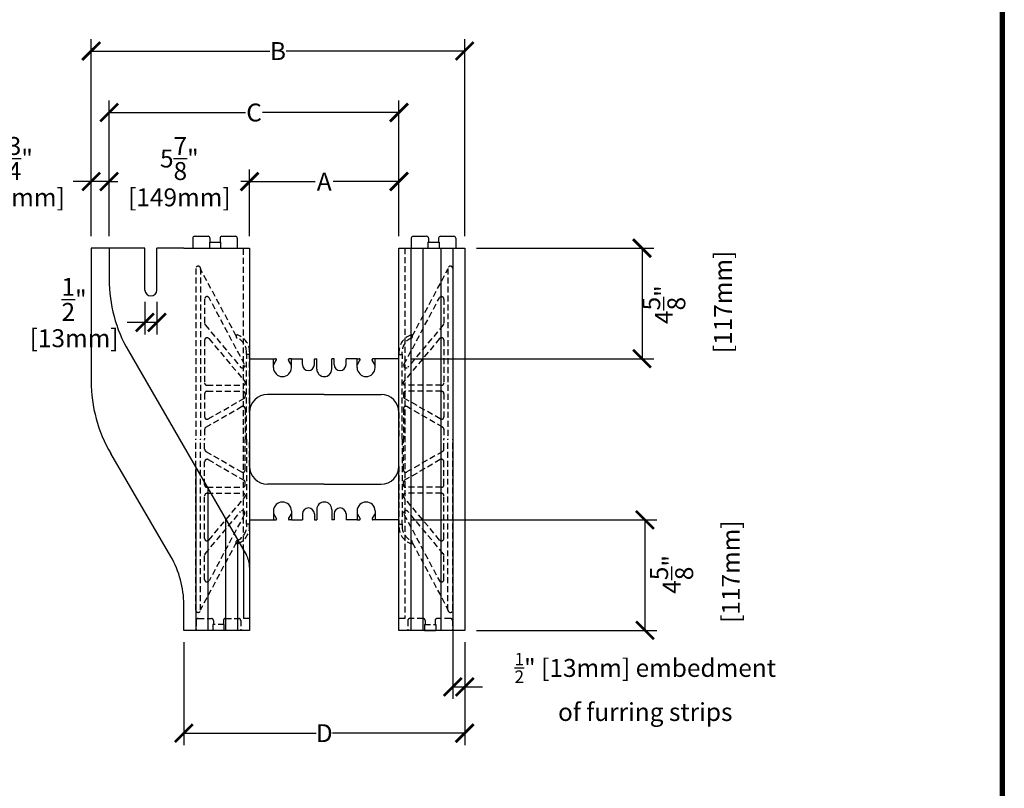
# Model space of a CAD drawing. Units: inches. Extents: x 27 to 113, y -1 to 111.
# Drawn here: x 72 to 113, y 47 to 79 of the extents above; entities that cross this region are included whole.
import ezdxf

# ---------------------------------------------------------------- set-up
doc = ezdxf.new("R2010")
doc.units = ezdxf.units.IN
doc.header["$MEASUREMENT"] = 0
doc.linetypes.add('HIDDEN', pattern=[0.375, 0.25, -0.125])
for name, color, linetype in [('Block', 1, 'Continuous'), ('Dim', 7, 'Continuous'), ('Knobs', 1, 'Continuous'), ('Web', 6, 'Continuous')]:
    doc.layers.add(name, color=color, linetype=linetype)
doc.styles.add('Logix', font='romans.shx')
doc.dimstyles.new('FBR', dxfattribs={"dimtxt": 0.75, "dimasz": 0.75, "dimexe": 0.5, "dimexo": 0.5, "dimgap": 0.09, "dimtad": 0, "dimtoh": 1, "dimdec": 4, "dimzin": 0, "dimdsep": 46, "dimlunit": 5, "dimtxsty": 'Logix', "dimblk": 'ARCHTICK', "dimcen": 0.5, "dimadec": 0, "dimazin": 0, "dimtfac": 1, "dimtdec": 4, "dimtofl": 0, "dimtmove": 0, "dimatfit": 3, "dimfxl": 0.18, "dimtolj": 1, "dimtzin": 0, "dimarcsym": 0})

# ---------------------------------------------------------------- blocks, each defined once
blk = doc.blocks.new('_ArchTick')
at = {"color": 0, "linetype": 'ByBlock', "const_width": 0.15}
blk.add_lwpolyline([(-0.5, -0.5), (0.5, 0.5)], dxfattribs=at)
blk = doc.blocks.new('*D6')
at = {"layer": 'DEFPOINTS', "color": 0}
for p in [(90.301, 53.998), (90.801, 53.147), (90.301, 50.78)]:
    blk.add_point(p, dxfattribs=at)
at = {"layer": 'Dim', "color": 0, "lineweight": -2}
for p, q in [((90.301, 53.498), (90.301, 50.28)), ((90.801, 52.647), (90.801, 50.28)), ((90.301, 50.78), (90.801, 50.78)), ((90.801, 50.78), (91.551, 50.78))]:
    blk.add_line(p, q, dxfattribs=at)
at = {"layer": 'Dim', "color": 0, "lineweight": -2, "xscale": 0.75, "yscale": 0.75, "zscale": 0.75, "rotation": 180}
blk.add_blockref('_ArchTick', (90.301, 50.78), dxfattribs=at)
at = {"layer": 'Dim', "color": 0, "lineweight": -2, "xscale": 0.75, "yscale": 0.75, "zscale": 0.75}
blk.add_blockref('_ArchTick', (90.801, 50.78), dxfattribs=at)
at = {"layer": 'Dim', "color": 0, "insert": (98.354, 50.78), "char_height": 0.75, "attachment_point": 5, "style": 'Logix'}
blk.add_mtext('\\A1;{\\H0.7x;\\S1/2;}" [13mm] embedment \\Pof furring strips', dxfattribs=at)
blk = doc.blocks.new('*D10')
at = {"layer": 'DEFPOINTS', "color": 0}
for p in [(88.051, 57.772), (98.343, 57.772), (90.801, 53.147)]:
    blk.add_point(p, dxfattribs=at)
at = {"layer": 'Dim', "color": 0, "lineweight": -2}
for p, q in [((88.551, 57.772), (98.843, 57.772)), ((98.343, 53.147), (98.343, 57.772)), ((91.301, 53.147), (98.843, 53.147))]:
    blk.add_line(p, q, dxfattribs=at)
at = {"layer": 'Dim', "color": 0, "lineweight": -2, "xscale": 0.75, "yscale": 0.75, "zscale": 0.75}
for p, rotation in [((98.343, 57.772), 90), ((98.343, 53.147), 270)]:
    blk.add_blockref('_ArchTick', p, dxfattribs=dict(at, rotation=rotation))
at = {"layer": 'Dim', "color": 0, "insert": (100.434, 55.49), "char_height": 0.75, "attachment_point": 5, "rotation": 90, "style": 'Logix'}
blk.add_mtext('\\A1;4{\\H1.000000x;\\S5/8;}"\\P [117mm]', dxfattribs=at)
blk = doc.blocks.new('*D11')
at = {"layer": 'DEFPOINTS', "color": 0}
for p in [(90.801, 69.147), (88.051, 64.522), (98.218, 64.522)]:
    blk.add_point(p, dxfattribs=at)
at = {"layer": 'Dim', "color": 0, "lineweight": -2}
for p, q in [((91.301, 69.147), (98.718, 69.147)), ((98.218, 69.147), (98.218, 64.522)), ((88.551, 64.522), (98.718, 64.522))]:
    blk.add_line(p, q, dxfattribs=at)
at = {"layer": 'Dim', "color": 0, "lineweight": -2, "xscale": 0.75, "yscale": 0.75, "zscale": 0.75}
for p, rotation in [((98.218, 69.147), 90), ((98.218, 64.522), 270)]:
    blk.add_blockref('_ArchTick', p, dxfattribs=dict(at, rotation=rotation))
at = {"layer": 'Dim', "color": 0, "insert": (100.105, 66.785), "char_height": 0.75, "attachment_point": 5, "rotation": 90, "style": 'Logix'}
blk.add_mtext('\\A1;4{\\H1.000000x;\\S5/8;}"\\P [117mm]', dxfattribs=at)
blk = doc.blocks.new('*D14')
at = {"layer": 'DEFPOINTS', "color": 0}
for p in [(81.801, 71.938), (75.926, 69.147), (81.801, 69.147)]:
    blk.add_point(p, dxfattribs=at)
at = {"layer": 'Dim', "color": 0, "lineweight": -2}
for p, q in [((75.926, 69.647), (75.926, 72.438)), ((81.801, 69.647), (81.801, 72.438)), ((75.926, 71.938), (76.292, 71.938)), ((81.801, 71.938), (81.436, 71.938))]:
    blk.add_line(p, q, dxfattribs=at)
at = {"layer": 'Dim', "color": 0, "lineweight": -2, "xscale": 0.75, "yscale": 0.75, "zscale": 0.75, "rotation": 180}
blk.add_blockref('_ArchTick', (75.926, 71.938), dxfattribs=at)
at = {"layer": 'Dim', "color": 0, "lineweight": -2, "xscale": 0.75, "yscale": 0.75, "zscale": 0.75}
blk.add_blockref('_ArchTick', (81.801, 71.938), dxfattribs=at)
at = {"layer": 'Dim', "color": 0, "char_height": 0.75, "attachment_point": 5, "style": 'Logix'}
for s, insert in [('\\A1;5{\\H1.000000x;\\S7/8;}"', (78.864, 72.903)), ('\\A1;[149mm]', (78.864, 71.277))]:
    blk.add_mtext(s, dxfattribs=dict(at, insert=insert))
blk = doc.blocks.new('*D15')
at = {"layer": 'DEFPOINTS', "color": 0}
for p in [(75.176, 71.938), (75.176, 69.147), (75.926, 69.147)]:
    blk.add_point(p, dxfattribs=at)
at = {"layer": 'Dim', "color": 0, "lineweight": -2}
for p, q in [((75.176, 69.647), (75.176, 72.438)), ((75.926, 69.647), (75.926, 72.438)), ((75.176, 71.938), (74.426, 71.938)), ((75.926, 71.938), (75.176, 71.938))]:
    blk.add_line(p, q, dxfattribs=at)
at = {"layer": 'Dim', "color": 0, "lineweight": -2, "xscale": 0.75, "yscale": 0.75, "zscale": 0.75, "rotation": 180}
blk.add_blockref('_ArchTick', (75.176, 71.938), dxfattribs=at)
at = {"layer": 'Dim', "color": 0, "lineweight": -2, "xscale": 0.75, "yscale": 0.75, "zscale": 0.75}
blk.add_blockref('_ArchTick', (75.926, 71.938), dxfattribs=at)
at = {"layer": 'Dim', "color": 0, "char_height": 0.75, "attachment_point": 5, "style": 'Logix'}
for s, insert in [('\\A1;{\\H1.000000x;\\S3/4;}"', (72.211, 72.903)), ('\\A1;[19mm]', (72.211, 71.277))]:
    blk.add_mtext(s, dxfattribs=dict(at, insert=insert))
blk = doc.blocks.new('*D17')
at = {"layer": 'DEFPOINTS', "color": 0}
for p in [(77.426, 67.397), (77.926, 67.397), (77.426, 66.04)]:
    blk.add_point(p, dxfattribs=at)
at = {"layer": 'Dim', "color": 0, "lineweight": -2}
for p, q in [((77.426, 66.897), (77.426, 65.54)), ((77.926, 66.897), (77.926, 65.54)), ((77.426, 66.04), (76.676, 66.04)), ((77.926, 66.04), (77.426, 66.04))]:
    blk.add_line(p, q, dxfattribs=at)
at = {"layer": 'Dim', "color": 0, "lineweight": -2, "xscale": 0.75, "yscale": 0.75, "zscale": 0.75, "rotation": 180}
blk.add_blockref('_ArchTick', (77.426, 66.04), dxfattribs=at)
at = {"layer": 'Dim', "color": 0, "lineweight": -2, "xscale": 0.75, "yscale": 0.75, "zscale": 0.75}
blk.add_blockref('_ArchTick', (77.926, 66.04), dxfattribs=at)
at = {"layer": 'Dim', "color": 0, "char_height": 0.75, "attachment_point": 5, "style": 'Logix'}
for s, insert in [('\\A1;{\\H1.000000x;\\S1/2;}"', (74.461, 67.005)), ('\\A1;[13mm]', (74.461, 65.379))]:
    blk.add_mtext(s, dxfattribs=dict(at, insert=insert))
blk = doc.blocks.new('*D19')
at = {"layer": 'DEFPOINTS', "color": 0}
for p in [(88.051, 71.938), (81.801, 69.147), (88.051, 69.147)]:
    blk.add_point(p, dxfattribs=at)
at = {"layer": 'Dim', "color": 0, "lineweight": -2}
for p, q in [((81.801, 69.647), (81.801, 72.438)), ((88.051, 69.647), (88.051, 72.438)), ((81.801, 71.938), (84.551, 71.938)), ((88.051, 71.938), (85.302, 71.938))]:
    blk.add_line(p, q, dxfattribs=at)
at = {"layer": 'Dim', "color": 0, "lineweight": -2, "xscale": 0.75, "yscale": 0.75, "zscale": 0.75, "rotation": 180}
blk.add_blockref('_ArchTick', (81.801, 71.938), dxfattribs=at)
at = {"layer": 'Dim', "color": 0, "lineweight": -2, "xscale": 0.75, "yscale": 0.75, "zscale": 0.75}
blk.add_blockref('_ArchTick', (88.051, 71.938), dxfattribs=at)
at = {"layer": 'Dim', "color": 0, "insert": (84.926, 71.938), "char_height": 0.75, "attachment_point": 5, "style": 'Logix'}
blk.add_mtext('\\A1;A', dxfattribs=at)
blk = doc.blocks.new('*D20')
at = {"layer": 'DEFPOINTS', "color": 0}
for p in [(75.926, 74.828), (75.926, 69.147), (88.051, 69.147)]:
    blk.add_point(p, dxfattribs=at)
at = {"layer": 'Dim', "color": 0, "lineweight": -2}
for p, q in [((75.926, 69.647), (75.926, 75.328)), ((88.051, 69.647), (88.051, 75.328)), ((75.926, 74.828), (81.631, 74.828)), ((88.051, 74.828), (82.347, 74.828))]:
    blk.add_line(p, q, dxfattribs=at)
at = {"layer": 'Dim', "color": 0, "lineweight": -2, "xscale": 0.75, "yscale": 0.75, "zscale": 0.75, "rotation": 180}
blk.add_blockref('_ArchTick', (75.926, 74.828), dxfattribs=at)
at = {"layer": 'Dim', "color": 0, "lineweight": -2, "xscale": 0.75, "yscale": 0.75, "zscale": 0.75}
blk.add_blockref('_ArchTick', (88.051, 74.828), dxfattribs=at)
at = {"layer": 'Dim', "color": 0, "insert": (81.989, 74.828), "char_height": 0.75, "attachment_point": 5, "style": 'Logix'}
blk.add_mtext('\\A1;C', dxfattribs=at)
blk = doc.blocks.new('*D21')
at = {"layer": 'DEFPOINTS', "color": 0}
for p in [(90.801, 77.402), (75.176, 69.147), (90.801, 69.147)]:
    blk.add_point(p, dxfattribs=at)
at = {"layer": 'Dim', "color": 0, "lineweight": -2}
for p, q in [((75.176, 69.647), (75.176, 77.902)), ((90.801, 69.647), (90.801, 77.902)), ((75.176, 77.402), (82.649, 77.402)), ((90.801, 77.402), (83.329, 77.402))]:
    blk.add_line(p, q, dxfattribs=at)
at = {"layer": 'Dim', "color": 0, "lineweight": -2, "xscale": 0.75, "yscale": 0.75, "zscale": 0.75, "rotation": 180}
blk.add_blockref('_ArchTick', (75.176, 77.402), dxfattribs=at)
at = {"layer": 'Dim', "color": 0, "lineweight": -2, "xscale": 0.75, "yscale": 0.75, "zscale": 0.75}
blk.add_blockref('_ArchTick', (90.801, 77.402), dxfattribs=at)
at = {"layer": 'Dim', "color": 0, "insert": (82.989, 77.402), "char_height": 0.75, "attachment_point": 5, "style": 'Logix'}
blk.add_mtext('\\A1;B', dxfattribs=at)
blk = doc.blocks.new('*D22')
at = {"layer": 'DEFPOINTS', "color": 0}
for p in [(79.051, 53.147), (90.801, 53.147), (79.051, 48.844)]:
    blk.add_point(p, dxfattribs=at)
at = {"layer": 'Dim', "color": 0, "lineweight": -2}
for p, q in [((79.051, 52.647), (79.051, 48.344)), ((90.801, 52.647), (90.801, 48.344)), ((79.051, 48.844), (84.586, 48.844)), ((90.801, 48.844), (85.266, 48.844))]:
    blk.add_line(p, q, dxfattribs=at)
at = {"layer": 'Dim', "color": 0, "lineweight": -2, "xscale": 0.75, "yscale": 0.75, "zscale": 0.75, "rotation": 180}
blk.add_blockref('_ArchTick', (79.051, 48.844), dxfattribs=at)
at = {"layer": 'Dim', "color": 0, "lineweight": -2, "xscale": 0.75, "yscale": 0.75, "zscale": 0.75}
blk.add_blockref('_ArchTick', (90.801, 48.844), dxfattribs=at)
at = {"layer": 'Dim', "color": 0, "insert": (84.926, 48.844), "char_height": 0.75, "attachment_point": 5, "style": 'Logix'}
blk.add_mtext('\\A1;D', dxfattribs=at)

msp = doc.modelspace()

# ---------------------------------------------------------------- linework, layer by layer
at = {"layer": 'Block'}
for p, q in [((79.50337, 69.64684), (80.06437, 69.64684)), ((80.64623, 69.64684), (81.20623, 69.64684)), ((88.64573, 69.64684), (89.20673, 69.64684)), ((89.78858, 69.64684), (90.34858, 69.64684)), ((80.12097, 69.39684), (80.58863, 69.39684)), ((89.26333, 69.39684), (89.73098, 69.39684)), ((75.92623, 69.14684), (75.92623, 67.84684)), ((79.55123, 59.96054), (79.55123, 53.14684)), ((80.05123, 59.09449), (80.05123, 53.14684)), ((80.80123, 57.79543), (80.80123, 53.14684)), ((81.30123, 56.92939), (81.30123, 53.14684)), ((81.55123, 56.49637), (81.55123, 53.64684)), ((81.80123, 53.64684), (81.55123, 53.64684)), ((89.12097, 53.14684), (89.58863, 53.14684))]:
    msp.add_line(p, q, dxfattribs=at)
at = {"layer": 'Block', "lineweight": 30}
for p, q in [((77.42623, 69.14684), (75.17623, 69.14684)), ((75.17623, 69.14684), (75.17623, 63.57122)), ((75.92623, 69.14684), (75.92623, 67.84701)), ((77.42623, 67.39684), (77.42623, 69.14684)), ((77.92623, 67.39684), (77.92623, 69.14684)), ((79.05123, 69.14684), (77.92623, 69.14684)), ((79.05123, 69.14684), (81.80123, 69.14684)), ((81.80123, 69.14684), (81.80123, 55.7954)), ((76.73005, 64.84706), (81.66726, 56.29539)), ((78.50648, 56.23946), (75.99335, 60.54834)), ((81.80123, 55.7954), (81.80123, 53.14684)), ((79.05123, 53.14684), (79.05123, 54.22615)), ((81.80123, 53.14684), (79.05123, 53.14684))]:
    msp.add_line(p, q, dxfattribs=at)
at = {"layer": 'Block', "linetype": 'HIDDEN'}
for p, q in [((81.55123, 56.49637), (81.55123, 69.14684)), ((79.56623, 53.56684), (79.56623, 53.14684)), ((79.64623, 53.64684), (80.20623, 53.64684)), ((80.28623, 53.56684), (80.28623, 53.39684)), ((80.70908, 53.56684), (80.70908, 53.39684)), ((80.78908, 53.64684), (81.34908, 53.64684)), ((81.42908, 53.56684), (81.42908, 53.14684)), ((88.42337, 53.56684), (88.42337, 53.14684)), ((89.06337, 53.64684), (88.50337, 53.64684)), ((89.14337, 53.56684), (89.14337, 53.39684)), ((89.56623, 53.56684), (89.56623, 53.39684)), ((90.20623, 53.64684), (89.64623, 53.64684)), ((90.28623, 53.56684), (90.28623, 53.14684)), ((80.73148, 53.39684), (80.26383, 53.39684)), ((80.26383, 53.39684), (80.26383, 53.14684)), ((80.73148, 53.39684), (80.73148, 53.14684)), ((89.12097, 53.39684), (89.58863, 53.39684)), ((89.12097, 53.39684), (89.12097, 53.14684)), ((89.58863, 53.39684), (89.58863, 53.14684))]:
    msp.add_line(p, q, dxfattribs=at)
at = {"layer": 'Block', "lineweight": 30}
for centre, radius, start, end in [((81.92623, 67.84701), 6, 180, 209.999509), ((77.67623, 67.39684), 0.25, 180, 0), ((81.17623, 63.57122), 6, 180, 210.252592), ((75.05123, 54.22421), 4, 0, 30.252592), ((80.80123, 55.7954), 1, 0, 29.999509)]:
    msp.add_arc(centre, radius, start, end, dxfattribs=at)
at = {"layer": 'Block', "linetype": 'HIDDEN'}
for centre, start, end in [((79.64623, 53.56684), 90, 180), ((80.20623, 53.56684), 0, 90), ((80.78908, 53.56684), 90, 180), ((81.34908, 53.56684), 0, 90), ((88.50337, 53.56684), 90, 180), ((89.06337, 53.56684), 0, 90), ((89.64623, 53.56684), 90, 180), ((90.20623, 53.56684), 0, 90)]:
    msp.add_arc(centre, 0.08, start, end, dxfattribs=at)
at = {"layer": 'Dim'}
msp.add_line((113.37342, 110.89624), (113.37342, -0.67027), dxfattribs=at)
at = {"layer": 'Dim', "const_width": 0.2}
msp.add_lwpolyline([(27.21748, 110.79624), (113.27342, 110.79624), (113.27342, -0.57027), (27.21748, -0.57027)], close=True, dxfattribs=at)
at = {"layer": 'Knobs'}
for p, q in [((79.42337, 69.56684), (79.42337, 69.14684)), ((80.12097, 69.39684), (80.12097, 69.14684)), ((80.14437, 69.56684), (80.14437, 69.39684)), ((80.56623, 69.56684), (80.56623, 69.39684)), ((80.58863, 69.39684), (80.58863, 69.14684)), ((81.28623, 69.56684), (81.28623, 69.14684)), ((88.56573, 69.56684), (88.56573, 69.14684)), ((89.26333, 69.39684), (89.26333, 69.14684)), ((89.28673, 69.56684), (89.28673, 69.39684)), ((89.70858, 69.56684), (89.70858, 69.39684)), ((89.73098, 69.39684), (89.73098, 69.14684)), ((90.42858, 69.56684), (90.42858, 69.14684)), ((88.55123, 69.14684), (88.55123, 53.14684)), ((89.05123, 69.14684), (89.05123, 53.14684)), ((89.80123, 69.14684), (89.80123, 53.14684)), ((90.30123, 69.14684), (90.30123, 53.14684))]:
    msp.add_line(p, q, dxfattribs=at)
at = {"layer": 'Knobs', "lineweight": 30}
for p, q in [((88.05123, 53.14684), (88.05123, 69.14684)), ((88.05123, 69.14684), (90.80123, 69.14684)), ((90.80123, 69.14684), (90.80123, 53.14684)), ((90.80123, 53.14684), (88.05123, 53.14684))]:
    msp.add_line(p, q, dxfattribs=at)
at = {"layer": 'Knobs', "linetype": 'HIDDEN'}
for p, q in [((88.30123, 69.14684), (88.30123, 53.64684)), ((88.30123, 53.64684), (88.05123, 53.64684))]:
    msp.add_line(p, q, dxfattribs=at)
at = {"layer": 'Knobs'}
for centre, start, end in [((79.50337, 69.56684), 90, 180), ((80.06437, 69.56684), 0, 90), ((80.64623, 69.56684), 90, 180), ((81.20623, 69.56684), 0, 90), ((88.64573, 69.56684), 90, 180), ((89.20673, 69.56684), 0, 90), ((89.78858, 69.56684), 90, 180), ((90.34858, 69.56684), 0, 90)]:
    msp.add_arc(centre, 0.08, start, end, dxfattribs=at)
at = {"layer": 'Web', "linetype": 'HIDDEN'}
for p, q in [((79.55097, 68.29544), (79.55097, 61.14684)), ((79.75097, 68.29544), (79.75097, 61.14684)), ((81.24372, 65.46938), (79.75097, 68.27684)), ((88.60873, 65.46938), (90.10149, 68.27684)), ((90.10149, 68.29544), (90.10149, 61.14684)), ((90.30149, 68.29544), (90.30149, 61.14684)), ((79.92239, 67.02086), (79.92239, 65.99922)), ((81.59352, 64.27898), (80.11068, 67.06781)), ((88.25893, 64.27898), (89.74177, 67.06781)), ((89.93007, 67.02086), (89.93007, 65.99922)), ((79.94578, 65.93494), (81.42863, 64.16776)), ((89.90667, 65.93494), (88.42383, 64.16776)), ((79.92239, 65.29915), (79.92239, 63.50705)), ((80.09899, 65.36342), (81.60274, 63.57133)), ((81.24372, 65.4777), (81.24372, 65.4239)), ((89.75346, 65.36342), (88.24972, 63.57133)), ((88.60873, 65.4777), (88.60873, 65.4239)), ((89.93007, 65.29915), (89.93007, 63.50705)), ((81.67068, 64.69684), (81.67068, 64.80684)), ((81.80123, 64.69684), (81.67068, 64.69684)), ((81.67068, 64.69684), (81.67068, 64.52184)), ((81.80123, 64.80684), (81.80123, 64.69684)), ((81.80123, 62.27184), (81.80123, 64.69684)), ((88.05123, 62.27184), (88.05123, 64.69684)), ((88.05123, 64.69684), (88.18178, 64.69684)), ((88.18178, 64.69684), (88.18178, 64.80684)), ((88.18178, 64.69684), (88.18178, 64.52184)), ((81.67068, 61.14684), (81.67068, 64.52184)), ((88.18178, 61.14684), (88.18178, 64.52184)), ((79.92239, 63.05705), (79.92239, 62.08432)), ((80.02239, 63.40705), (81.52613, 63.40705)), ((80.02239, 63.15705), (81.51739, 63.15705)), ((81.61739, 63.05705), (81.61739, 62.94746)), ((88.23507, 63.05705), (88.23507, 62.94746)), ((89.83007, 63.40705), (88.32632, 63.40705)), ((89.83007, 63.15705), (88.33507, 63.15705)), ((89.93007, 63.05705), (89.93007, 62.08432)), ((80.07239, 61.99772), (81.56739, 62.86086)), ((89.78007, 61.99772), (88.28507, 62.86086)), ((79.97239, 61.65131), (81.46739, 62.51445)), ((81.61739, 62.42785), (81.61739, 61.14684)), ((81.80123, 62.27184), (81.80123, 61.14684)), ((88.05123, 62.27184), (88.05123, 61.14684)), ((88.23507, 62.42785), (88.23507, 61.14684)), ((89.88007, 61.65131), (88.38507, 62.51445)), ((79.92239, 61.56471), (79.92239, 61.14684)), ((89.93007, 61.56471), (89.93007, 61.14684)), ((79.55097, 53.99824), (79.55097, 61.14684)), ((79.75097, 53.99824), (79.75097, 61.14684)), ((79.92239, 60.72898), (79.92239, 61.14684)), ((81.61739, 59.86584), (81.61739, 61.14684)), ((81.67068, 61.14684), (81.67068, 57.77184)), ((81.80123, 60.02184), (81.80123, 61.14684)), ((88.05123, 60.02184), (88.05123, 61.14684)), ((88.18178, 61.14684), (88.18178, 57.77184)), ((88.23507, 59.86584), (88.23507, 61.14684)), ((89.93007, 60.72898), (89.93007, 61.14684)), ((90.10149, 53.99824), (90.10149, 61.14684)), ((90.30149, 53.99824), (90.30149, 61.14684)), ((79.97239, 60.64238), (81.46739, 59.77924)), ((89.88007, 60.64238), (88.38507, 59.77924)), ((79.92239, 59.23664), (79.92239, 60.20936)), ((80.07239, 60.29597), (81.56739, 59.43283)), ((89.78007, 60.29597), (88.28507, 59.43283)), ((89.93007, 59.23664), (89.93007, 60.20936)), ((81.80123, 60.02184), (81.80123, 57.59684)), ((88.05123, 60.02184), (88.05123, 57.59684)), ((81.61739, 59.23664), (81.61739, 59.34622)), ((88.23507, 59.23664), (88.23507, 59.34622)), ((80.02239, 59.13664), (81.51739, 59.13664)), ((89.83007, 59.13664), (88.33507, 59.13664)), ((79.92239, 56.99454), (79.92239, 58.78664)), ((80.02239, 58.88664), (81.52613, 58.88664)), ((80.09899, 56.93026), (81.60274, 58.72236)), ((89.75346, 56.93026), (88.24972, 58.72236)), ((89.83007, 58.88664), (88.32632, 58.88664)), ((89.93007, 56.99454), (89.93007, 58.78664)), ((79.94578, 56.35875), (81.42863, 58.12593)), ((89.90667, 56.35875), (88.42383, 58.12593)), ((81.59352, 58.0147), (80.11068, 55.22588)), ((81.67068, 57.59684), (81.67068, 57.77184)), ((88.18178, 57.59684), (88.18178, 57.77184)), ((88.25893, 58.0147), (89.74177, 55.22588)), ((81.80123, 57.59684), (81.67068, 57.59684)), ((81.67068, 57.59684), (81.67068, 57.48684)), ((81.80123, 57.48684), (81.80123, 57.59684)), ((88.05123, 57.59684), (88.18178, 57.59684)), ((88.18178, 57.59684), (88.18178, 57.48684)), ((81.24372, 56.81599), (81.24372, 56.86979)), ((88.60873, 56.81599), (88.60873, 56.86979)), ((81.24372, 56.82431), (79.75097, 54.01684)), ((88.60873, 56.82431), (90.10149, 54.01684)), ((79.92239, 55.27283), (79.92239, 56.29447)), ((89.93007, 55.27283), (89.93007, 56.29447))]:
    msp.add_line(p, q, dxfattribs=at)
at = {"layer": 'Web'}
for p, q in [((88.05123, 64.80684), (88.05123, 64.69684)), ((81.80123, 64.52184), (82.80123, 64.52184)), ((82.80123, 64.14684), (82.80123, 64.52184)), ((82.80123, 64.52184), (82.89221, 64.52184)), ((82.80123, 64.25184), (82.9182, 64.45489)), ((82.92221, 64.46987), (82.92221, 64.49184)), ((83.43025, 64.46987), (83.43025, 64.49184)), ((83.55123, 64.25184), (83.43425, 64.45489)), ((83.55123, 64.52184), (83.46025, 64.52184)), ((83.55123, 64.14684), (83.55123, 64.52184)), ((83.55123, 64.52184), (84.01373, 64.52184)), ((84.01373, 64.27184), (84.01373, 64.52184)), ((84.51373, 64.27184), (84.51373, 64.52184)), ((84.51373, 64.52184), (84.61373, 64.52184)), ((84.61373, 64.08434), (84.61373, 64.52184)), ((85.33873, 64.52184), (85.23873, 64.52184)), ((85.23873, 64.08434), (85.23873, 64.52184)), ((85.33873, 64.27184), (85.33873, 64.52184)), ((86.30123, 64.52184), (85.83873, 64.52184)), ((85.83873, 64.27184), (85.83873, 64.52184)), ((86.30123, 64.14684), (86.30123, 64.52184)), ((86.30123, 64.52184), (86.39221, 64.52184)), ((86.30123, 64.25184), (86.4182, 64.45489)), ((86.42221, 64.46987), (86.42221, 64.49184)), ((86.93025, 64.46987), (86.93025, 64.49184)), ((87.05123, 64.25184), (86.93425, 64.45489)), ((87.05123, 64.52184), (86.96025, 64.52184)), ((88.05123, 64.52184), (87.05123, 64.52184)), ((87.05123, 64.14684), (87.05123, 64.52184)), ((84.92623, 63.02184), (82.55123, 63.02184)), ((84.92623, 63.02184), (87.30123, 63.02184)), ((84.92623, 59.27184), (82.55123, 59.27184)), ((84.92623, 59.27184), (87.30123, 59.27184)), ((82.80123, 58.14684), (82.80123, 57.77184)), ((83.55123, 58.14684), (83.55123, 57.77184)), ((84.61373, 58.20934), (84.61373, 57.77184)), ((85.23873, 58.20934), (85.23873, 57.77184)), ((86.30123, 58.14684), (86.30123, 57.77184)), ((87.05123, 58.14684), (87.05123, 57.77184)), ((81.80123, 57.77184), (82.80123, 57.77184)), ((82.80123, 58.04184), (82.9182, 57.8388)), ((82.80123, 57.77184), (82.89221, 57.77184)), ((82.92221, 57.82382), (82.92221, 57.80184)), ((83.43025, 57.82382), (83.43025, 57.80184)), ((83.55123, 58.04184), (83.43425, 57.8388)), ((83.55123, 57.77184), (83.46025, 57.77184)), ((83.55123, 57.77184), (84.01373, 57.77184)), ((84.01373, 58.02184), (84.01373, 57.77184)), ((84.51373, 58.02184), (84.51373, 57.77184)), ((84.51373, 57.77184), (84.61373, 57.77184)), ((85.33873, 57.77184), (85.23873, 57.77184)), ((85.33873, 58.02184), (85.33873, 57.77184)), ((85.83873, 58.02184), (85.83873, 57.77184)), ((86.30123, 57.77184), (85.83873, 57.77184)), ((86.30123, 58.04184), (86.4182, 57.8388)), ((86.30123, 57.77184), (86.39221, 57.77184)), ((86.42221, 57.82382), (86.42221, 57.80184)), ((86.93025, 57.82382), (86.93025, 57.80184)), ((87.05123, 58.04184), (86.93425, 57.8388)), ((87.05123, 57.77184), (86.96025, 57.77184)), ((88.05123, 57.77184), (87.05123, 57.77184)), ((88.05123, 57.48684), (88.05123, 57.59684))]:
    msp.add_line(p, q, dxfattribs=at)
at = {"layer": 'Web', "linetype": 'HIDDEN'}
for centre, radius, start, end in [((79.65097, 68.29544), 0.1, 0, 180), ((90.20149, 68.29544), 0.1, 0, 180), ((80.02239, 67.02086), 0.1, 27.999998, 180), ((89.83007, 67.02086), 0.1, 0, 152.000002), ((80.02239, 65.99922), 0.1, 180, 219.999996), ((89.83007, 65.99922), 0.1, 320.000004, 0), ((81.28372, 65.4777), 0.04, 70.885355, 180), ((81.05123, 64.80684), 0.75, 0, 70.885355), ((88.80123, 64.80684), 0.75, 109.114645, 180), ((88.56873, 65.4777), 0.04, 0, 109.114645), ((80.02239, 65.29915), 0.1, 39.999996, 180), ((81.28372, 65.4239), 0.04, 180, 249.35434), ((81.05123, 64.80684), 0.6194, 0, 69.35434), ((88.80123, 64.80684), 0.6194, 110.64566, 180), ((88.56873, 65.4239), 0.04, 290.64566, 360), ((89.83007, 65.29915), 0.1, 0, 140.000004), ((81.50523, 64.23204), 0.1, 219.999996, 27.999998), ((88.34722, 64.23204), 0.1, 152.000002, 320.000004), ((80.02239, 63.50705), 0.1, 180, 270), ((81.52613, 63.50705), 0.1, 270, 39.999996), ((88.32632, 63.50705), 0.1, 140.000004, 270), ((89.83007, 63.50705), 0.1, 270, 0), ((80.02239, 63.05705), 0.1, 90, 180), ((81.51739, 63.05705), 0.1, 0, 90), ((88.33507, 63.05705), 0.1, 90, 180), ((89.83007, 63.05705), 0.1, 0, 90), ((81.51739, 62.94746), 0.1, 299.999982, 0), ((88.33507, 62.94746), 0.1, 180, 240.000018), ((81.51739, 62.42785), 0.1, 0, 119.999982), ((88.33507, 62.42785), 0.1, 60.000018, 180), ((80.02239, 62.08432), 0.1, 180, 299.999982), ((89.83007, 62.08432), 0.1, 240.000018, 0), ((80.02239, 61.56471), 0.1, 119.999982, 180), ((89.83007, 61.56471), 0.1, 0, 60.000018), ((80.02239, 60.72898), 0.1, 180, 240.000018), ((89.83007, 60.72898), 0.1, 299.999982, 360), ((80.02239, 60.20936), 0.1, 60.000018, 180), ((89.83007, 60.20936), 0.1, 0, 119.999982), ((81.51739, 59.86584), 0.1, 240.000018, 0), ((88.33507, 59.86584), 0.1, 180, 299.999982), ((81.51739, 59.34622), 0.1, 0, 60.000018), ((88.33507, 59.34622), 0.1, 119.999982, 180), ((80.02239, 59.23664), 0.1, 180, 270), ((81.51739, 59.23664), 0.1, 270, 0), ((88.33507, 59.23664), 0.1, 180, 270), ((89.83007, 59.23664), 0.1, 270, 0), ((80.02239, 58.78664), 0.1, 90, 180), ((81.52613, 58.78664), 0.1, 320.000004, 90), ((88.32632, 58.78664), 0.1, 90, 219.999996), ((89.83007, 58.78664), 0.1, 0, 90), ((81.50523, 58.06165), 0.1, 332.000002, 140.000004), ((88.34722, 58.06165), 0.1, 39.999996, 207.999998), ((81.05123, 57.48684), 0.6194, 290.64566, 0), ((81.05123, 57.48684), 0.75, 289.114645, 0), ((88.80123, 57.48684), 0.75, 180, 250.885355), ((88.80123, 57.48684), 0.6194, 180, 249.35434), ((80.02239, 56.99454), 0.1, 180, 320.000004), ((81.28372, 56.86979), 0.04, 110.64566, 180), ((88.56873, 56.86979), 0.04, 0, 69.35434), ((89.83007, 56.99454), 0.1, 219.999996, 0), ((81.28372, 56.81599), 0.04, 180, 289.114645), ((88.56873, 56.81599), 0.04, 250.885355, 0), ((80.02239, 56.29447), 0.1, 140.000004, 180), ((89.83007, 56.29447), 0.1, 0, 39.999996), ((80.02239, 55.27283), 0.1, 180, 332.000002), ((89.83007, 55.27283), 0.1, 207.999998, 0), ((79.65097, 53.99824), 0.1, 180, 0), ((90.20149, 53.99824), 0.1, 180, 0)]:
    msp.add_arc(centre, radius, start, end, dxfattribs=at)
at = {"layer": 'Web'}
for centre, radius, start, end in [((82.89221, 64.49184), 0.03, 0, 90), ((82.89221, 64.46987), 0.03, 330.053755, 0), ((83.46025, 64.49184), 0.03, 90, 180), ((83.46025, 64.46987), 0.03, 180, 209.946245), ((84.26373, 64.27184), 0.25, 180, 0), ((85.58873, 64.27184), 0.25, 180, 0), ((86.39221, 64.49184), 0.03, 0, 90), ((86.39221, 64.46987), 0.03, 330.053755, 0), ((86.96025, 64.49184), 0.03, 90, 180), ((86.96025, 64.46987), 0.03, 180, 209.946245), ((83.17623, 64.14684), 0.375, 180, 0), ((84.92623, 64.08434), 0.3125, 180, 270), ((84.92623, 64.08434), 0.3125, 270, 0), ((86.67623, 64.14684), 0.375, 180, 0), ((82.55123, 62.27184), 0.75, 90, 180), ((87.30123, 62.27184), 0.75, 0, 90), ((82.55123, 60.02184), 0.75, 180, 270), ((87.30123, 60.02184), 0.75, 270, 0), ((83.17623, 58.14684), 0.375, 0, 180), ((84.92623, 58.20934), 0.3125, 90, 180), ((84.92623, 58.20934), 0.3125, 0, 90), ((86.67623, 58.14684), 0.375, 0, 180), ((84.26373, 58.02184), 0.25, 0, 180), ((85.58873, 58.02184), 0.25, 0, 180), ((82.89221, 57.80184), 0.03, 270, 0), ((82.89221, 57.82382), 0.03, 0, 29.946245), ((83.46025, 57.82382), 0.03, 150.053755, 180), ((83.46025, 57.80184), 0.03, 180, 270), ((86.39221, 57.80184), 0.03, 270, 0), ((86.39221, 57.82382), 0.03, 0, 29.946245), ((86.96025, 57.82382), 0.03, 150.053755, 180), ((86.96025, 57.80184), 0.03, 180, 270)]:
    msp.add_arc(centre, radius, start, end, dxfattribs=at)

# ---------------------------------------------------------------- dimensions: what is measured, and where the dimension line sits
at = {"layer": 'Dim'}
for base, p1, p2, text, picture, middle in [((90.80123, 77.40168), (75.17623, 69.14684), (90.80123, 69.14684), 'B', '*D21', (82.98873, 77.40168)), ((75.92623, 74.82774), (88.05123, 69.14684), (75.92623, 69.14684), 'C', '*D20', (81.98873, 74.82774)), ((88.05123, 71.93842), (81.80123, 69.14684), (88.05123, 69.14684), 'A', '*D19', (84.92623, 71.93842)), ((79.05123, 48.84402), (90.80123, 53.14684), (79.05123, 53.14684), 'D', '*D22', (84.92623, 48.84402))]:
    dim = msp.add_linear_dim(base=base, p1=p1, p2=p2, text=text, dimstyle='FBR', override={"dimpost": '"\\X'}, dxfattribs=at)
    dim.commit()
    dim.dimension.update_dxf_attribs({"geometry": picture, "text_midpoint": middle})
for base, p1, p2, picture, middle in [((75.17623, 71.93842), (75.92623, 69.14684), (75.17623, 69.14684), '*D15', (72.21123, 71.93842)), ((81.80123, 71.93842), (75.92623, 69.14684), (81.80123, 69.14684), '*D14', (78.86373, 71.93842)), ((77.42623, 66.03997), (77.92623, 67.39684), (77.42623, 67.39684), '*D17', (74.46123, 66.03997))]:
    dim = msp.add_linear_dim(base=base, p1=p1, p2=p2, dimstyle='FBR', override={"dimpost": '"\\X'}, dxfattribs=at)
    dim.commit()
    dim.dimension.update_dxf_attribs({"geometry": picture, "text_midpoint": middle})
for base, p1, p2, picture, middle in [((98.21784, 64.52184), (90.80123, 69.14684), (88.05123, 64.52184), '*D11', (100.10483, 66.78467)), ((98.34343, 57.77184), (90.80123, 53.14684), (88.05123, 57.77184), '*D10', (100.43353, 55.4904))]:
    dim = msp.add_linear_dim(base=base, p1=p1, p2=p2, angle=90, dimstyle='FBR', override={"dimpost": '"\\X', "dimtmove": 1}, dxfattribs=at)
    dim.commit()
    dim.dimension.update_dxf_attribs({"geometry": picture, "text_midpoint": middle, "dimtype": 160})
dim = msp.add_linear_dim(base=(90.30149, 50.78019), p1=(90.80123, 53.14684), p2=(90.30149, 53.99824), text='{\\H0.7x;\\S1/2;}" [13mm] embedment \\Pof furring strips', dimstyle='FBR', override={"dimpost": '"\\X'}, dxfattribs=at)
dim.commit()
dim.dimension.update_dxf_attribs({"geometry": '*D6', "text_midpoint": (98.35373, 50.78019), "dimtype": 160})

doc.saveas('drawing.dxf')
